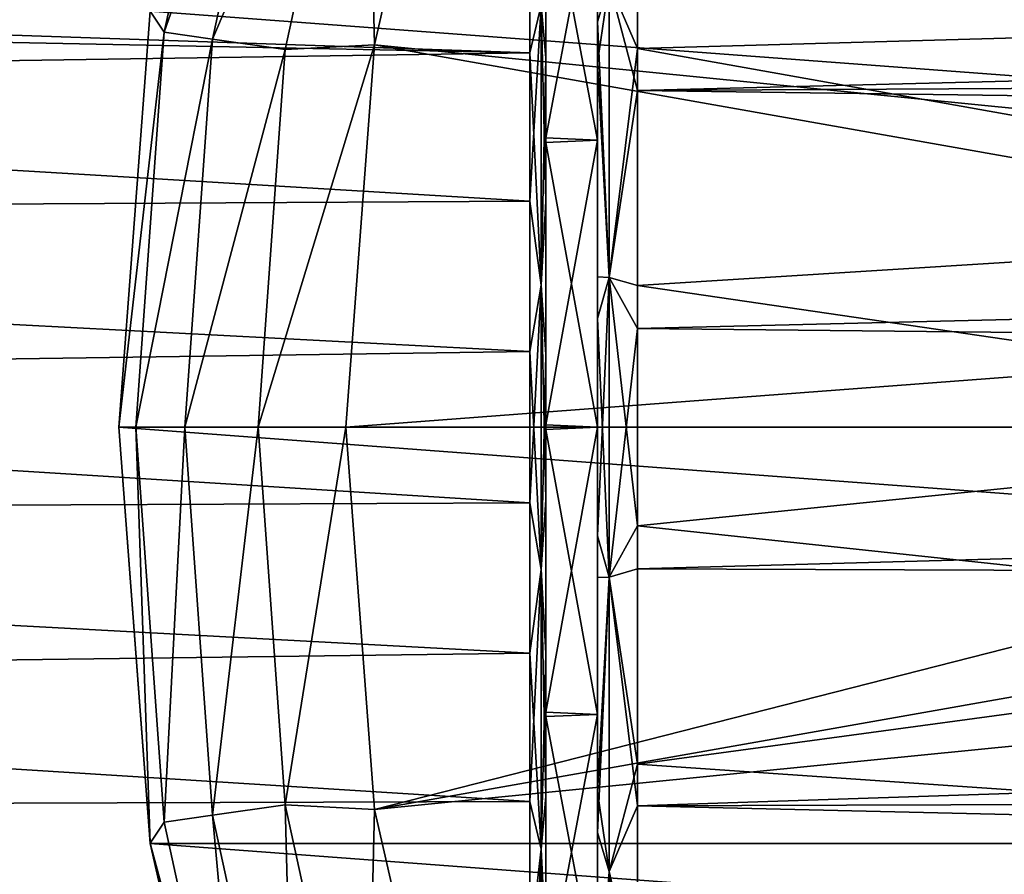
# Model space of a CAD drawing. Units: millimetres. Extents: x -162 to 162, y -35 to 35.
# Drawn here: x -111 to -99, y -6 to 5 of the extents above; entities that cross this region are included whole.
import ezdxf

# ---------------------------------------------------------------- set-up
doc = ezdxf.new("R2010")
doc.units = ezdxf.units.MM
doc.header["$LTSCALE"] = 65.185185
for name, color, linetype in [('454', 7, 'CONTINUOUS'), ('455', 7, 'CONTINUOUS'), ('458', 7, 'CONTINUOUS'), ('498', 7, 'CONTINUOUS'), ('499', 7, 'CONTINUOUS'), ('515', 7, 'CONTINUOUS'), ('516', 7, 'CONTINUOUS'), ('521', 7, 'CONTINUOUS'), ('522', 7, 'CONTINUOUS'), ('523', 7, 'CONTINUOUS'), ('825', 7, 'CONTINUOUS'), ('826', 7, 'CONTINUOUS'), ('892', 7, 'CONTINUOUS'), ('893', 7, 'CONTINUOUS'), ('894', 7, 'CONTINUOUS'), ('895', 7, 'CONTINUOUS'), ('896', 7, 'CONTINUOUS'), ('897', 7, 'CONTINUOUS'), ('898', 7, 'CONTINUOUS')]:
    doc.layers.add(name, color=color, linetype=linetype)

msp = doc.modelspace()

# ---------------------------------------------------------------- linework, layer by layer
at = {"layer": '454', "linetype": 'Continuous'}
for points in [[(-104.85, 6.515, -19.437), (-104.85, 2.832, -20.303), (-160.458, 6.167, -19.55), (-104.85, 6.515, -19.437)], [(-160.458, 6.167, -19.55), (-104.85, 2.832, -20.303), (-160.458, 2.53, -20.343), (-160.458, 6.167, -19.55)], [(-104.85, 2.832, -20.303), (-104.85, -0.947, -20.478), (-160.458, 2.53, -20.343), (-104.85, 2.832, -20.303)], [(-160.458, 2.53, -20.343), (-104.85, -0.947, -20.478), (-160.458, -1.19, -20.465), (-160.458, 2.53, -20.343)], [(-104.85, -0.947, -20.478), (-104.85, -4.694, -19.955), (-160.458, -1.19, -20.465), (-104.85, -0.947, -20.478)], [(-160.458, -1.19, -20.465), (-104.85, -4.694, -19.955), (-160.458, -4.871, -19.913), (-160.458, -1.19, -20.465)], [(-104.85, -4.694, -19.955), (-104.85, -8.28, -18.753), (-160.458, -4.871, -19.913), (-104.85, -4.694, -19.955)], [(-160.458, -4.871, -19.913), (-104.85, -8.28, -18.753), (-160.458, -8.392, -18.704), (-160.458, -4.871, -19.913)]]:
    msp.add_3dface(points, dxfattribs=at)
at = {"layer": '455', "linetype": 'Continuous'}
for points in [[(-104.85, 4.694, 19.955), (-104.85, 8.28, 18.753), (-117.823, 5.136, 19.846), (-104.85, 4.694, 19.955)], [(-118.65, 4.97, 19.888), (-104.85, 4.694, 19.955), (-117.823, 5.136, 19.846), (-118.65, 4.97, 19.888)], [(-160.458, 3.859, 20.133), (-104.85, 4.694, 19.955), (-118.65, 4.97, 19.888), (-160.458, 3.859, 20.133)], [(-104.85, 0.947, 20.478), (-104.85, 4.694, 19.955), (-160.458, 3.859, 20.133), (-104.85, 0.947, 20.478)], [(-160.458, 0.155, 20.499), (-104.85, 0.947, 20.478), (-160.458, 3.859, 20.133), (-160.458, 0.155, 20.499)], [(-104.85, -2.832, 20.303), (-104.85, 0.947, 20.478), (-160.458, 0.155, 20.499), (-104.85, -2.832, 20.303)], [(-160.458, -3.554, 20.19), (-104.85, -2.832, 20.303), (-160.458, 0.155, 20.499), (-160.458, -3.554, 20.19)], [(-104.85, -6.515, 19.437), (-104.85, -2.832, 20.303), (-160.458, -3.554, 20.19), (-104.85, -6.515, 19.437)], [(-160.458, -7.147, 19.214), (-104.85, -6.515, 19.437), (-160.458, -3.554, 20.19), (-160.458, -7.147, 19.214)]]:
    msp.add_3dface(points, dxfattribs=at)
at = {"layer": '458', "linetype": 'Continuous'}
for points in [[(-104.65, 3.626, 18.088), (-104.65, 7.083, 17.034), (-104.65, 8.188, 18.575), (-104.65, 3.626, 18.088)], [(-104.65, 4.629, 19.765), (-104.65, 3.626, 18.088), (-104.65, 8.188, 18.575), (-104.65, 4.629, 19.765)], [(-104.65, 7.033, -17.054), (-104.65, 3.571, -18.099), (-104.65, 2.833, -20.101), (-104.65, 7.033, -17.054)], [(-104.65, 6.481, -19.237), (-104.65, 7.033, -17.054), (-104.65, 2.833, -20.101), (-104.65, 6.481, -19.237)], [(-104.65, 0.028, 18.448), (-104.65, 3.626, 18.088), (-104.65, 4.629, 19.765), (-104.65, 0.028, 18.448)], [(-104.65, 0.912, 20.279), (-104.65, 0.028, 18.448), (-104.65, 4.629, 19.765), (-104.65, 0.912, 20.279)], [(-104.65, 3.571, -18.099), (-104.65, -0.028, -18.448), (-104.65, -0.912, -20.279), (-104.65, 3.571, -18.099)], [(-104.65, 2.833, -20.101), (-104.65, 3.571, -18.099), (-104.65, -0.912, -20.279), (-104.65, 2.833, -20.101)], [(-104.65, -3.571, 18.099), (-104.65, 0.028, 18.448), (-104.65, 0.912, 20.279), (-104.65, -3.571, 18.099)], [(-104.65, -2.833, 20.101), (-104.65, -3.571, 18.099), (-104.65, 0.912, 20.279), (-104.65, -2.833, 20.101)], [(-104.65, -0.028, -18.448), (-104.65, -3.626, -18.088), (-104.65, -4.629, -19.765), (-104.65, -0.028, -18.448)], [(-104.65, -0.912, -20.279), (-104.65, -0.028, -18.448), (-104.65, -4.629, -19.765), (-104.65, -0.912, -20.279)], [(-104.65, -7.033, 17.054), (-104.65, -3.571, 18.099), (-104.65, -2.833, 20.101), (-104.65, -7.033, 17.054)], [(-104.65, -6.481, 19.237), (-104.65, -7.033, 17.054), (-104.65, -2.833, 20.101), (-104.65, -6.481, 19.237)], [(-104.65, -3.626, -18.088), (-104.65, -7.083, -17.034), (-104.65, -8.188, -18.575), (-104.65, -3.626, -18.088)], [(-104.65, -4.629, -19.765), (-104.65, -3.626, -18.088), (-104.65, -8.188, -18.575), (-104.65, -4.629, -19.765)]]:
    msp.add_3dface(points, dxfattribs=at)
at = {"layer": '498', "linetype": 'Continuous'}
for points in [[(-104.85, 8.28, 18.753), (-104.85, 4.694, 19.955), (-104.709, 5.291, 19.745), (-104.85, 8.28, 18.753)], [(-104.65, 4.629, 19.765), (-104.65, 8.188, 18.575), (-104.709, 5.291, 19.745), (-104.65, 4.629, 19.765)], [(-104.85, 4.694, 19.955), (-104.709, 1.782, 20.364), (-104.709, 5.291, 19.745), (-104.85, 4.694, 19.955)], [(-104.709, 1.782, 20.364), (-104.65, 4.629, 19.765), (-104.709, 5.291, 19.745), (-104.709, 1.782, 20.364)], [(-104.85, 4.694, 19.955), (-104.85, 0.947, 20.478), (-104.709, 1.782, 20.364), (-104.85, 4.694, 19.955)], [(-104.65, 0.912, 20.279), (-104.65, 4.629, 19.765), (-104.709, 1.782, 20.364), (-104.65, 0.912, 20.279)], [(-104.85, 0.947, 20.478), (-104.709, -1.782, 20.364), (-104.709, 1.782, 20.364), (-104.85, 0.947, 20.478)], [(-104.709, -1.782, 20.364), (-104.65, 0.912, 20.279), (-104.709, 1.782, 20.364), (-104.709, -1.782, 20.364)], [(-104.85, 0.947, 20.478), (-104.85, -2.832, 20.303), (-104.709, -1.782, 20.364), (-104.85, 0.947, 20.478)], [(-104.65, -2.833, 20.101), (-104.65, 0.912, 20.279), (-104.709, -1.782, 20.364), (-104.65, -2.833, 20.101)], [(-104.85, -2.832, 20.303), (-104.709, -5.291, 19.745), (-104.709, -1.782, 20.364), (-104.85, -2.832, 20.303)], [(-104.709, -5.291, 19.745), (-104.65, -2.833, 20.101), (-104.709, -1.782, 20.364), (-104.709, -5.291, 19.745)], [(-104.85, -2.832, 20.303), (-104.85, -6.515, 19.437), (-104.709, -5.291, 19.745), (-104.85, -2.832, 20.303)], [(-104.65, -6.481, 19.237), (-104.65, -2.833, 20.101), (-104.709, -5.291, 19.745), (-104.65, -6.481, 19.237)], [(-104.85, -6.515, 19.437), (-104.709, -8.639, 18.526), (-104.709, -5.291, 19.745), (-104.85, -6.515, 19.437)], [(-104.709, -8.639, 18.526), (-104.65, -6.481, 19.237), (-104.709, -5.291, 19.745), (-104.709, -8.639, 18.526)]]:
    msp.add_3dface(points, dxfattribs=at)
at = {"layer": '499', "linetype": 'Continuous'}
for points in [[(-104.85, 2.832, -20.303), (-104.85, 6.515, -19.437), (-104.709, 5.291, -19.745), (-104.85, 2.832, -20.303)], [(-104.65, 6.481, -19.237), (-104.65, 2.833, -20.101), (-104.709, 5.291, -19.745), (-104.65, 6.481, -19.237)], [(-104.85, 2.832, -20.303), (-104.709, 5.291, -19.745), (-104.709, 1.782, -20.364), (-104.85, 2.832, -20.303)], [(-104.709, 5.291, -19.745), (-104.65, 2.833, -20.101), (-104.709, 1.782, -20.364), (-104.709, 5.291, -19.745)], [(-104.85, -0.947, -20.478), (-104.85, 2.832, -20.303), (-104.709, 1.782, -20.364), (-104.85, -0.947, -20.478)], [(-104.65, 2.833, -20.101), (-104.65, -0.912, -20.279), (-104.709, 1.782, -20.364), (-104.65, 2.833, -20.101)], [(-104.85, -0.947, -20.478), (-104.709, 1.782, -20.364), (-104.709, -1.782, -20.364), (-104.85, -0.947, -20.478)], [(-104.709, 1.782, -20.364), (-104.65, -0.912, -20.279), (-104.709, -1.782, -20.364), (-104.709, 1.782, -20.364)], [(-104.85, -4.694, -19.955), (-104.85, -0.947, -20.478), (-104.709, -1.782, -20.364), (-104.85, -4.694, -19.955)], [(-104.65, -0.912, -20.279), (-104.65, -4.629, -19.765), (-104.709, -1.782, -20.364), (-104.65, -0.912, -20.279)], [(-104.85, -4.694, -19.955), (-104.709, -1.782, -20.364), (-104.709, -5.291, -19.745), (-104.85, -4.694, -19.955)], [(-104.709, -1.782, -20.364), (-104.65, -4.629, -19.765), (-104.709, -5.291, -19.745), (-104.709, -1.782, -20.364)], [(-104.65, -4.629, -19.765), (-104.65, -8.188, -18.575), (-104.709, -5.291, -19.745), (-104.65, -4.629, -19.765)], [(-104.85, -8.28, -18.753), (-104.85, -4.694, -19.955), (-104.709, -5.291, -19.745), (-104.85, -8.28, -18.753)], [(-104.85, -8.28, -18.753), (-104.709, -5.291, -19.745), (-104.709, -8.639, -18.526), (-104.85, -8.28, -18.753)], [(-104.709, -5.291, -19.745), (-104.65, -8.188, -18.575), (-104.709, -8.639, -18.526), (-104.709, -5.291, -19.745)]]:
    msp.add_3dface(points, dxfattribs=at)
at = {"layer": '515', "linetype": 'Continuous'}
for points in [[(-103.5, 7.117, 19.225), (-103.5, 4.223, 20.059), (-24.952, 6.2, 19.539), (-103.5, 7.117, 19.225)], [(-24.952, 6.2, 19.539), (-103.5, 4.223, 20.059), (-24.691, 4.645, 19.966), (-24.952, 6.2, 19.539)], [(-24.691, 4.645, 19.966), (-103.5, 4.223, 20.059), (-24.413, 3.15, 20.255), (-24.691, 4.645, 19.966)], [(-103.5, 4.223, 20.059), (-103.5, 1.238, 20.462), (-24.413, 3.15, 20.255), (-103.5, 4.223, 20.059)], [(-24.413, 3.15, 20.255), (-103.5, 1.238, 20.462), (-23.819, 0.409, 20.496), (-24.413, 3.15, 20.255)], [(-103.5, 1.238, 20.462), (-103.5, -1.775, 20.422), (-23.819, 0.409, 20.496), (-103.5, 1.238, 20.462)], [(-23.819, 0.409, 20.496), (-103.5, -1.775, 20.422), (-23.155, -2.077, 20.394), (-23.819, 0.409, 20.496)], [(-103.5, -1.775, 20.422), (-103.5, -4.748, 19.941), (-23.155, -2.077, 20.394), (-103.5, -1.775, 20.422)], [(-23.155, -2.077, 20.394), (-103.5, -4.748, 19.941), (-22.359, -4.488, 20.001), (-23.155, -2.077, 20.394)], [(-22.359, -4.488, 20.001), (-103.5, -4.748, 19.941), (-21.432, -6.659, 19.388), (-22.359, -4.488, 20.001)], [(-103.5, -4.748, 19.941), (-103.5, -7.618, 19.032), (-21.432, -6.659, 19.388), (-103.5, -4.748, 19.941)]]:
    msp.add_3dface(points, dxfattribs=at)
at = {"layer": '516', "linetype": 'Continuous'}
for points in [[(-103.5, 4.748, -19.941), (-103.5, 7.618, -19.032), (-90.555, 5.111, -19.851), (-103.5, 4.748, -19.941)], [(-91.169, 2.551, -20.34), (-103.5, 4.748, -19.941), (-90.555, 5.111, -19.851), (-91.169, 2.551, -20.34)], [(-103.5, 1.775, -20.422), (-103.5, 4.748, -19.941), (-91.169, 2.551, -20.34), (-103.5, 1.775, -20.422)], [(-91.368, 0, -20.5), (-103.5, 1.775, -20.422), (-91.169, 2.551, -20.34), (-91.368, 0, -20.5)], [(-103.5, -1.238, -20.462), (-103.5, 1.775, -20.422), (-91.368, 0, -20.5), (-103.5, -1.238, -20.462)], [(-91.169, -2.554, -20.339), (-103.5, -1.238, -20.462), (-91.368, 0, -20.5), (-91.169, -2.554, -20.339)], [(-103.5, -4.223, -20.059), (-103.5, -1.238, -20.462), (-91.169, -2.554, -20.339), (-103.5, -4.223, -20.059)], [(-90.554, -5.115, -19.851), (-103.5, -4.223, -20.059), (-91.169, -2.554, -20.339), (-90.554, -5.115, -19.851)], [(-103.5, -7.117, -19.225), (-103.5, -4.223, -20.059), (-90.554, -5.115, -19.851), (-103.5, -7.117, -19.225)], [(-89.481, -7.658, -19.016), (-103.5, -7.117, -19.225), (-90.554, -5.115, -19.851), (-89.481, -7.658, -19.016)]]:
    msp.add_3dface(points, dxfattribs=at)
at = {"layer": '521', "linetype": 'Continuous'}
for points in [[(-104, 7.663, 18.474), (-104, 10.548, 16.991), (-104, 3.6, 18.093), (-104, 7.663, 18.474)], [(-104, 3.6, 18.093), (-104, 10.548, 16.991), (-104, 7.059, 17.044), (-104, 3.6, 18.093)], [(-104, 8.145, -18.266), (-104, 5.083, -19.342), (-104, 0, -18.447), (-104, 8.145, -18.266)], [(-104, 7.059, -17.044), (-104, 8.145, -18.266), (-104, 3.6, -18.093), (-104, 7.059, -17.044)], [(-104, 3.6, -18.093), (-104, 8.145, -18.266), (-104, 0, -18.447), (-104, 3.6, -18.093)], [(-104, 4.573, 19.469), (-104, 7.663, 18.474), (-104, -5.083, 19.342), (-104, 4.573, 19.469)], [(-104, -5.083, 19.342), (-104, 7.663, 18.474), (-104, 0, 18.447), (-104, -5.083, 19.342)], [(-104, 0, 18.447), (-104, 7.663, 18.474), (-104, 3.6, 18.093), (-104, 0, 18.447)], [(-104, -4.573, -19.469), (-104, -7.663, -18.474), (-104, 5.083, -19.342), (-104, -4.573, -19.469)], [(-104, 5.083, -19.342), (-104, -7.663, -18.474), (-104, 0, -18.447), (-104, 5.083, -19.342)], [(-104, 1.885, -19.91), (-104, -4.573, -19.469), (-104, 5.083, -19.342), (-104, 1.885, -19.91)], [(-104, 1.362, 19.953), (-104, 4.573, 19.469), (-104, -1.885, 19.91), (-104, 1.362, 19.953)], [(-104, -1.885, 19.91), (-104, 4.573, 19.469), (-104, -5.083, 19.342), (-104, -1.885, 19.91)], [(-104, -1.362, -19.953), (-104, -4.573, -19.469), (-104, 1.885, -19.91), (-104, -1.362, -19.953)], [(-104, 0, -18.447), (-104, -7.663, -18.474), (-104, -3.6, -18.093), (-104, 0, -18.447)], [(-104, -8.145, 18.266), (-104, -5.083, 19.342), (-104, 0, 18.447), (-104, -8.145, 18.266)], [(-104, -3.6, 18.093), (-104, -8.145, 18.266), (-104, 0, 18.447), (-104, -3.6, 18.093)], [(-104, -7.663, -18.474), (-104, -10.548, -16.991), (-104, -3.6, -18.093), (-104, -7.663, -18.474)], [(-104, -3.6, -18.093), (-104, -10.548, -16.991), (-104, -7.059, -17.044), (-104, -3.6, -18.093)], [(-104, -7.059, 17.044), (-104, -8.145, 18.266), (-104, -3.6, 18.093), (-104, -7.059, 17.044)]]:
    msp.add_3dface(points, dxfattribs=at)
at = {"layer": '522', "linetype": 'Continuous'}
for points in [[(-104, 5.083, -19.342), (-104, 8.145, -18.266), (-103.854, 5.57, -19.576), (-104, 5.083, -19.342)], [(-103.5, 7.618, -19.032), (-103.5, 4.748, -19.941), (-103.854, 5.57, -19.576), (-103.5, 7.618, -19.032)], [(-103.854, 1.878, -20.266), (-104, 5.083, -19.342), (-103.854, 5.57, -19.576), (-103.854, 1.878, -20.266)], [(-103.5, 4.748, -19.941), (-103.854, 1.878, -20.266), (-103.854, 5.57, -19.576), (-103.5, 4.748, -19.941)], [(-104, 1.885, -19.91), (-104, 5.083, -19.342), (-103.854, 1.878, -20.266), (-104, 1.885, -19.91)], [(-103.5, 4.748, -19.941), (-103.5, 1.775, -20.422), (-103.854, 1.878, -20.266), (-103.5, 4.748, -19.941)], [(-104, -1.362, -19.953), (-104, 1.885, -19.91), (-103.854, 1.878, -20.266), (-104, -1.362, -19.953)], [(-103.854, -1.878, -20.266), (-104, -1.362, -19.953), (-103.854, 1.878, -20.266), (-103.854, -1.878, -20.266)], [(-103.5, 1.775, -20.422), (-103.5, -1.238, -20.462), (-103.854, 1.878, -20.266), (-103.5, 1.775, -20.422)], [(-103.5, -1.238, -20.462), (-103.854, -1.878, -20.266), (-103.854, 1.878, -20.266), (-103.5, -1.238, -20.462)], [(-103.5, -1.238, -20.462), (-103.5, -4.223, -20.059), (-103.854, -1.878, -20.266), (-103.5, -1.238, -20.462)], [(-104, -4.573, -19.469), (-104, -1.362, -19.953), (-103.854, -1.878, -20.266), (-104, -4.573, -19.469)], [(-103.854, -5.569, -19.576), (-104, -4.573, -19.469), (-103.854, -1.878, -20.266), (-103.854, -5.569, -19.576)], [(-103.5, -4.223, -20.059), (-103.854, -5.569, -19.576), (-103.854, -1.878, -20.266), (-103.5, -4.223, -20.059)], [(-103.5, -4.223, -20.059), (-103.5, -7.117, -19.225), (-103.854, -5.569, -19.576), (-103.5, -4.223, -20.059)], [(-104, -7.663, -18.474), (-104, -4.573, -19.469), (-103.854, -5.569, -19.576), (-104, -7.663, -18.474)], [(-103.854, -9.072, -18.22), (-104, -7.663, -18.474), (-103.854, -5.569, -19.576), (-103.854, -9.072, -18.22)], [(-103.5, -7.117, -19.225), (-103.854, -9.072, -18.22), (-103.854, -5.569, -19.576), (-103.5, -7.117, -19.225)]]:
    msp.add_3dface(points, dxfattribs=at)
at = {"layer": '523', "linetype": 'Continuous'}
for points in [[(-104, 7.663, 18.474), (-104, 4.573, 19.469), (-103.854, 5.569, 19.576), (-104, 7.663, 18.474)], [(-103.5, 4.223, 20.059), (-103.5, 7.117, 19.225), (-103.854, 5.569, 19.576), (-103.5, 4.223, 20.059)], [(-103.854, 5.569, 19.576), (-104, 4.573, 19.469), (-103.854, 1.878, 20.266), (-103.854, 5.569, 19.576)], [(-103.5, 4.223, 20.059), (-103.854, 5.569, 19.576), (-103.854, 1.878, 20.266), (-103.5, 4.223, 20.059)], [(-104, 4.573, 19.469), (-104, 1.362, 19.953), (-103.854, 1.878, 20.266), (-104, 4.573, 19.469)], [(-103.5, 1.238, 20.462), (-103.5, 4.223, 20.059), (-103.854, 1.878, 20.266), (-103.5, 1.238, 20.462)], [(-103.854, 1.878, 20.266), (-104, 1.362, 19.953), (-103.854, -1.878, 20.266), (-103.854, 1.878, 20.266)], [(-103.5, 1.238, 20.462), (-103.854, 1.878, 20.266), (-103.854, -1.878, 20.266), (-103.5, 1.238, 20.462)], [(-104, 1.362, 19.953), (-104, -1.885, 19.91), (-103.854, -1.878, 20.266), (-104, 1.362, 19.953)], [(-103.5, -1.775, 20.422), (-103.5, 1.238, 20.462), (-103.854, -1.878, 20.266), (-103.5, -1.775, 20.422)], [(-103.5, -4.748, 19.941), (-103.5, -1.775, 20.422), (-103.854, -1.878, 20.266), (-103.5, -4.748, 19.941)], [(-104, -1.885, 19.91), (-104, -5.083, 19.342), (-103.854, -1.878, 20.266), (-104, -1.885, 19.91)], [(-103.854, -1.878, 20.266), (-104, -5.083, 19.342), (-103.854, -5.57, 19.576), (-103.854, -1.878, 20.266)], [(-103.5, -4.748, 19.941), (-103.854, -1.878, 20.266), (-103.854, -5.57, 19.576), (-103.5, -4.748, 19.941)], [(-103.5, -7.618, 19.032), (-103.5, -4.748, 19.941), (-103.854, -5.57, 19.576), (-103.5, -7.618, 19.032)], [(-104, -5.083, 19.342), (-104, -8.145, 18.266), (-103.854, -5.57, 19.576), (-104, -5.083, 19.342)], [(-103.854, -5.57, 19.576), (-104, -8.145, 18.266), (-103.854, -9.072, 18.219), (-103.854, -5.57, 19.576)], [(-103.5, -7.618, 19.032), (-103.854, -5.57, 19.576), (-103.854, -9.072, 18.219), (-103.5, -7.618, 19.032)]]:
    msp.add_3dface(points, dxfattribs=at)
at = {"layer": '825', "linetype": 'Continuous'}
for points in [[(-104.65, 3.626, 18.088), (-104, 7.059, 17.044), (-104.65, 7.083, 17.034), (-104.65, 3.626, 18.088)], [(-104, 3.6, 18.093), (-104, 7.059, 17.044), (-104.65, 3.626, 18.088), (-104, 3.6, 18.093)], [(-104.65, 0.028, 18.448), (-104, 3.6, 18.093), (-104.65, 3.626, 18.088), (-104.65, 0.028, 18.448)], [(-104, 0, 18.447), (-104, 3.6, 18.093), (-104.65, 0.028, 18.448), (-104, 0, 18.447)], [(-104.65, -3.571, 18.099), (-104, 0, 18.447), (-104.65, 0.028, 18.448), (-104.65, -3.571, 18.099)], [(-104, -3.6, 18.093), (-104, 0, 18.447), (-104.65, -3.571, 18.099), (-104, -3.6, 18.093)], [(-104.65, -7.033, 17.054), (-104, -3.6, 18.093), (-104.65, -3.571, 18.099), (-104.65, -7.033, 17.054)], [(-104, -7.059, 17.044), (-104, -3.6, 18.093), (-104.65, -7.033, 17.054), (-104, -7.059, 17.044)]]:
    msp.add_3dface(points, dxfattribs=at)
at = {"layer": '826', "linetype": 'Continuous'}
for points in [[(-104, 7.059, -17.044), (-104, 3.6, -18.093), (-104.65, 7.033, -17.054), (-104, 7.059, -17.044)], [(-104.65, 7.033, -17.054), (-104, 3.6, -18.093), (-104.65, 3.571, -18.099), (-104.65, 7.033, -17.054)], [(-104, 3.6, -18.093), (-104, 0, -18.447), (-104.65, 3.571, -18.099), (-104, 3.6, -18.093)], [(-104.65, 3.571, -18.099), (-104, 0, -18.447), (-104.65, -0.028, -18.448), (-104.65, 3.571, -18.099)], [(-104, 0, -18.447), (-104, -3.6, -18.093), (-104.65, -0.028, -18.448), (-104, 0, -18.447)], [(-104.65, -0.028, -18.448), (-104, -3.6, -18.093), (-104.65, -3.626, -18.088), (-104.65, -0.028, -18.448)], [(-104, -3.6, -18.093), (-104, -7.059, -17.044), (-104.65, -3.626, -18.088), (-104, -3.6, -18.093)], [(-104.65, -3.626, -18.088), (-104, -7.059, -17.044), (-104.65, -7.083, -17.034), (-104.65, -3.626, -18.088)]]:
    msp.add_3dface(points, dxfattribs=at)
at = {"layer": '892', "linetype": 'Continuous'}
for points in [[(-40, 0, -77.5), (-110, 0, -77.5), (-109.609, 5.217, -77.5), (-40, 0, -77.5)], [(-40.391, 5.217, -77.5), (-40, 0, -77.5), (-109.609, 5.217, -77.5), (-40.391, 5.217, -77.5)], [(-109.609, -5.217, -77.5), (-110, 0, -77.5), (-40.391, -5.217, -77.5), (-109.609, -5.217, -77.5)], [(-40.391, -5.217, -77.5), (-110, 0, -77.5), (-40, 0, -77.5), (-40.391, -5.217, -77.5)], [(-108.445, -10.316, -77.5), (-109.609, -5.217, -77.5), (-41.555, -10.316, -77.5), (-108.445, -10.316, -77.5)], [(-41.555, -10.316, -77.5), (-109.609, -5.217, -77.5), (-40.391, -5.217, -77.5), (-41.555, -10.316, -77.5)]]:
    msp.add_3dface(points, dxfattribs=at)
at = {"layer": '893', "linetype": 'Continuous'}
for points in [[(-110, 0, -77.5), (-109.609, -5.217, -77.5), (-110, 0, -55.996), (-110, 0, -77.5)], [(-110, 0, -55.996), (-109.609, -5.217, -77.5), (-109.609, -5.216, -55.996), (-110, 0, -55.996)], [(-109.609, -5.217, -77.5), (-108.445, -10.316, -77.5), (-109.609, -5.216, -55.996), (-109.609, -5.217, -77.5)], [(-109.609, -5.216, -55.996), (-108.445, -10.316, -77.5), (-108.445, -10.316, -55.996), (-109.609, -5.216, -55.996)]]:
    msp.add_3dface(points, dxfattribs=at)
at = {"layer": '894', "linetype": 'Continuous'}
for points in [[(-109.609, 5.217, -77.5), (-110, 0, -77.5), (-109.609, 5.216, -55.996), (-109.609, 5.217, -77.5)], [(-110, 0, -77.5), (-110, 0, -55.996), (-109.609, 5.216, -55.996), (-110, 0, -77.5)]]:
    msp.add_3dface(points, dxfattribs=at)
at = {"layer": '895', "linetype": 'Continuous'}
for points in [[(-110, 0, -55.996), (-109.609, -5.216, -55.996), (-109.786, 0, -54.884), (-110, 0, -55.996)], [(-109.786, 0, -54.884), (-109.609, -5.216, -55.996), (-109.432, -4.951, -54.884), (-109.786, 0, -54.884)], [(-109.786, 0, -54.884), (-109.432, -4.951, -54.884), (-109.175, 0, -53.93), (-109.786, 0, -54.884)], [(-109.175, 0, -53.93), (-109.432, -4.951, -54.884), (-108.827, -4.864, -53.93), (-109.175, 0, -53.93)], [(-109.175, 0, -53.93), (-108.827, -4.864, -53.93), (-108.254, 0, -53.271), (-109.175, 0, -53.93)], [(-108.254, 0, -53.271), (-108.827, -4.864, -53.93), (-107.915, -4.733, -53.271), (-108.254, 0, -53.271)], [(-108.254, 0, -53.271), (-107.915, -4.733, -53.271), (-107.157, 0, -53), (-108.254, 0, -53.271)], [(-107.157, 0, -53), (-107.915, -4.733, -53.271), (-106.798, -4.793, -53), (-107.157, 0, -53)], [(-108.827, -4.864, -53.93), (-107.791, -9.628, -53.93), (-107.915, -4.733, -53.271), (-108.827, -4.864, -53.93)], [(-107.915, -4.733, -53.271), (-107.791, -9.628, -53.93), (-106.907, -9.369, -53.271), (-107.915, -4.733, -53.271)], [(-107.915, -4.733, -53.271), (-106.907, -9.369, -53.271), (-106.798, -4.793, -53), (-107.915, -4.733, -53.271)], [(-106.798, -4.793, -53), (-106.907, -9.369, -53.271), (-105.728, -9.478, -53), (-106.798, -4.793, -53)], [(-109.432, -4.951, -54.884), (-108.377, -9.8, -54.884), (-108.827, -4.864, -53.93), (-109.432, -4.951, -54.884)], [(-108.827, -4.864, -53.93), (-108.377, -9.8, -54.884), (-107.791, -9.628, -53.93), (-108.827, -4.864, -53.93)], [(-109.432, -4.951, -54.884), (-109.609, -5.216, -55.996), (-108.377, -9.8, -54.884), (-109.432, -4.951, -54.884)], [(-109.609, -5.216, -55.996), (-108.445, -10.316, -55.996), (-108.377, -9.8, -54.884), (-109.609, -5.216, -55.996)]]:
    msp.add_3dface(points, dxfattribs=at)
at = {"layer": '896', "linetype": 'Continuous'}
for points in [[(-88, 0, -51.996), (-107.157, 0, -53), (-106.798, -4.793, -53), (-88, 0, -51.996)], [(-87.918, -1.456, -51.996), (-88, 0, -51.996), (-106.798, -4.793, -53), (-87.918, -1.456, -51.996)], [(-87.674, -2.893, -51.996), (-87.918, -1.456, -51.996), (-106.798, -4.793, -53), (-87.674, -2.893, -51.996)], [(-87.674, -2.893, -51.996), (-106.798, -4.793, -53), (-105.728, -9.478, -53), (-87.674, -2.893, -51.996)], [(-87.27, -4.294, -51.996), (-87.674, -2.893, -51.996), (-105.728, -9.478, -53), (-87.27, -4.294, -51.996)], [(-87.27, -4.294, -51.996), (-105.728, -9.478, -53), (-103.972, -13.952, -53), (-87.27, -4.294, -51.996)], [(-86.713, -5.64, -51.996), (-87.27, -4.294, -51.996), (-103.972, -13.952, -53), (-86.713, -5.64, -51.996)]]:
    msp.add_3dface(points, dxfattribs=at)
at = {"layer": '897', "linetype": 'Continuous'}
for points in [[(-108.377, 9.8, -54.884), (-109.609, 5.216, -55.996), (-109.432, 4.951, -54.884), (-108.377, 9.8, -54.884)], [(-108.377, 9.8, -54.884), (-109.432, 4.951, -54.884), (-107.791, 9.628, -53.93), (-108.377, 9.8, -54.884)], [(-107.791, 9.628, -53.93), (-109.432, 4.951, -54.884), (-108.827, 4.864, -53.93), (-107.791, 9.628, -53.93)], [(-107.791, 9.628, -53.93), (-108.827, 4.864, -53.93), (-106.907, 9.369, -53.271), (-107.791, 9.628, -53.93)], [(-105.728, 9.478, -53), (-106.907, 9.369, -53.271), (-106.798, 4.793, -53), (-105.728, 9.478, -53)], [(-106.907, 9.369, -53.271), (-108.827, 4.864, -53.93), (-107.915, 4.733, -53.271), (-106.907, 9.369, -53.271)], [(-106.907, 9.369, -53.271), (-107.915, 4.733, -53.271), (-106.798, 4.793, -53), (-106.907, 9.369, -53.271)], [(-109.609, 5.216, -55.996), (-110, 0, -55.996), (-109.432, 4.951, -54.884), (-109.609, 5.216, -55.996)], [(-110, 0, -55.996), (-109.786, 0, -54.884), (-109.432, 4.951, -54.884), (-110, 0, -55.996)], [(-109.432, 4.951, -54.884), (-109.786, 0, -54.884), (-108.827, 4.864, -53.93), (-109.432, 4.951, -54.884)], [(-109.786, 0, -54.884), (-109.175, 0, -53.93), (-108.827, 4.864, -53.93), (-109.786, 0, -54.884)], [(-108.827, 4.864, -53.93), (-109.175, 0, -53.93), (-107.915, 4.733, -53.271), (-108.827, 4.864, -53.93)], [(-109.175, 0, -53.93), (-108.254, 0, -53.271), (-107.915, 4.733, -53.271), (-109.175, 0, -53.93)], [(-108.254, 0, -53.271), (-107.157, 0, -53), (-106.798, 4.793, -53), (-108.254, 0, -53.271)], [(-107.915, 4.733, -53.271), (-108.254, 0, -53.271), (-106.798, 4.793, -53), (-107.915, 4.733, -53.271)]]:
    msp.add_3dface(points, dxfattribs=at)
at = {"layer": '898', "linetype": 'Continuous'}
for points in [[(-87.674, 2.893, -51.996), (-105.728, 9.478, -53), (-106.798, 4.793, -53), (-87.674, 2.893, -51.996)], [(-87.674, 2.893, -51.996), (-87.27, 4.294, -51.996), (-105.728, 9.478, -53), (-87.674, 2.893, -51.996)], [(-87.27, 4.294, -51.996), (-86.713, 5.64, -51.996), (-105.728, 9.478, -53), (-87.27, 4.294, -51.996)], [(-107.157, 0, -53), (-87.918, 1.456, -51.996), (-106.798, 4.793, -53), (-107.157, 0, -53)], [(-87.918, 1.456, -51.996), (-87.674, 2.893, -51.996), (-106.798, 4.793, -53), (-87.918, 1.456, -51.996)], [(-88, 0, -51.996), (-87.918, 1.456, -51.996), (-107.157, 0, -53), (-88, 0, -51.996)]]:
    msp.add_3dface(points, dxfattribs=at)

doc.saveas('drawing.dxf')
